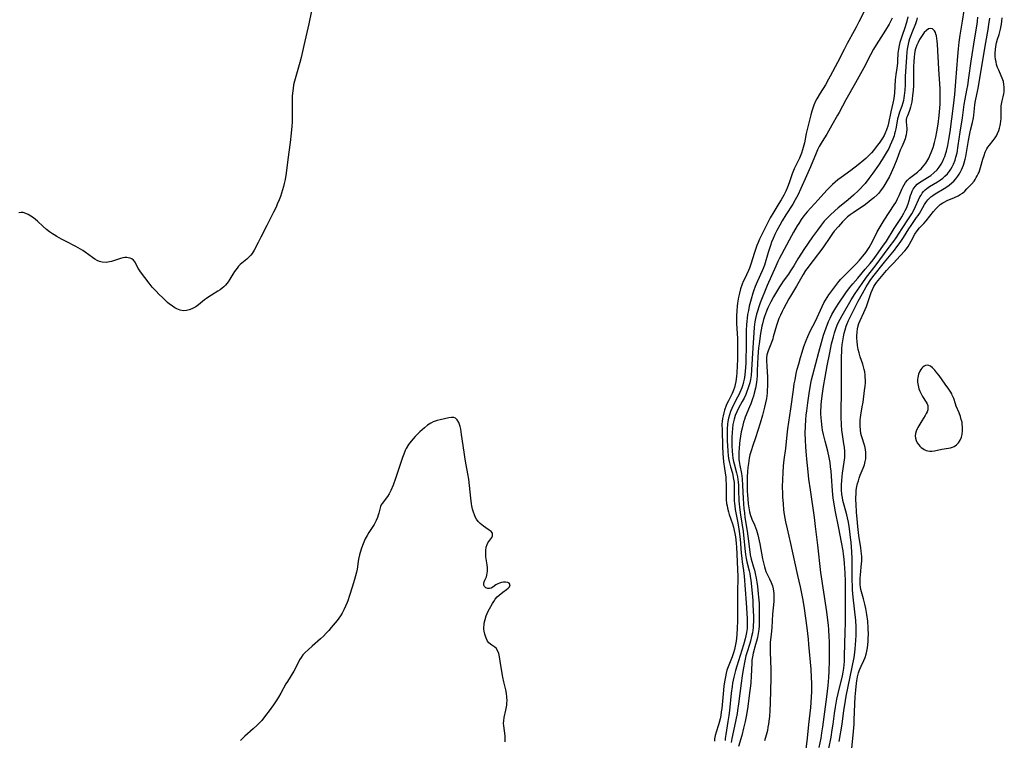
# Model space of a CAD drawing. Units: inches. Extents: x 2106004 to 2111516, y 260595 to 265984.
# Drawn here: x 2106538 to 2106752, y 260783 to 260940 of the extents above; entities that cross this region are included whole.
import ezdxf

# ---------------------------------------------------------------- set-up
doc = ezdxf.new("R2010")
doc.units = ezdxf.units.IN
doc.header["$MEASUREMENT"] = 0
doc.layers.add('c_09_T12S_R20E', color=46, linetype='Continuous')

msp = doc.modelspace()

# ---------------------------------------------------------------- linework, layer by layer
at = {"layer": 'c_09_T12S_R20E'}
for points in [[(2106601.39, 260941.49, 830), (2106600.81, 260938.62, 830), (2106599.7, 260933.94, 830), (2106599.1, 260931.29, 830), (2106598.84, 260930.24, 830), (2106597.95, 260927.18, 830), (2106597.67, 260926.12, 830), (2106597.49, 260925.36, 830), (2106597.36, 260924.59, 830), (2106597.24, 260923.57, 830), (2106597.2, 260922.85, 830), (2106597.17, 260921.4, 830), (2106597.18, 260919.12, 830), (2106597.14, 260917.25, 830), (2106597.09, 260916.38, 830), (2106596.99, 260914.86, 830), (2106596.77, 260912.77, 830), (2106596.25, 260909.11, 830), (2106595.88, 260906.16, 830), (2106595.64, 260904.76, 830), (2106595.44, 260903.85, 830), (2106595.27, 260903.2, 830), (2106595.07, 260902.48, 830), (2106594.61, 260901.05, 830), (2106594.35, 260900.34, 830), (2106593.94, 260899.35, 830), (2106593.67, 260898.74, 830), (2106593.13, 260897.63, 830), (2106591.63, 260894.72, 830), (2106590.39, 260892.2, 830), (2106589.75, 260891.02, 830), (2106588.92, 260889.36, 830), (2106588.7, 260889, 830), (2106588.47, 260888.65, 830), (2106588.16, 260888.27, 830), (2106587.88, 260887.97, 830), (2106587.3, 260887.44, 830), (2106586.2, 260886.52, 830), (2106585.88, 260886.22, 830), (2106585.53, 260885.86, 830), (2106585.2, 260885.48, 830), (2106584.89, 260885.1, 830), (2106584.61, 260884.69, 830), (2106584.27, 260884.15, 830), (2106583.63, 260883.02, 830), (2106583.28, 260882.48, 830), (2106582.98, 260882.09, 830), (2106582.65, 260881.72, 830), (2106582.32, 260881.41, 830), (2106581.98, 260881.12, 830), (2106581.5, 260880.77, 830), (2106581.01, 260880.44, 830), (2106579.61, 260879.57, 830), (2106579.02, 260879.19, 830), (2106578.57, 260878.88, 830), (2106578.14, 260878.56, 830), (2106576.8, 260877.5, 830), (2106576.2, 260877.07, 830), (2106575.82, 260876.84, 830), (2106575.35, 260876.6, 830), (2106574.77, 260876.37, 830), (2106574.19, 260876.23, 830), (2106573.47, 260876.2, 830), (2106572.84, 260876.31, 830), (2106572.44, 260876.44, 830), (2106572.06, 260876.62, 830), (2106571.65, 260876.85, 830), (2106570.87, 260877.37, 830), (2106570.51, 260877.64, 830), (2106570.08, 260877.99, 830), (2106569.66, 260878.36, 830), (2106569.01, 260878.98, 830), (2106568.18, 260879.79, 830), (2106567.56, 260880.43, 830), (2106566.74, 260881.33, 830), (2106566.07, 260882.17, 830), (2106564.2, 260884.66, 830), (2106563.94, 260885.03, 830), (2106563.71, 260885.4, 830), (2106563, 260886.77, 830), (2106562.64, 260887.21, 830), (2106562.31, 260887.45, 830), (2106561.93, 260887.63, 830), (2106561.5, 260887.73, 830), (2106561.18, 260887.76, 830), (2106560.81, 260887.76, 830), (2106560.31, 260887.69, 830), (2106559.8, 260887.56, 830), (2106558.33, 260887.06, 830), (2106557.87, 260886.92, 830), (2106557.41, 260886.81, 830), (2106556.68, 260886.71, 830), (2106555.86, 260886.73, 830), (2106555.25, 260886.89, 830), (2106554.76, 260887.11, 830)], [(2106721.5, 260941.16, 828), (2106720.47, 260939.05, 828), (2106719.88, 260937.89, 828), (2106719.45, 260937.09, 828), (2106717.93, 260934.36, 828), (2106717.23, 260933.07, 828), (2106715.79, 260930.23, 828), (2106714.24, 260927.25, 828), (2106713.88, 260926.6, 828), (2106713.16, 260925.34, 828), (2106712.05, 260923.55, 828), (2106711.29, 260922.27, 828), (2106711.02, 260921.77, 828), (2106710.64, 260920.93, 828), (2106710.41, 260920.29, 828), (2106710.2, 260919.64, 828), (2106709.98, 260918.84, 828), (2106709.27, 260915.95, 828), (2106709.02, 260914.76, 828), (2106708.61, 260912.72, 828), (2106708.5, 260912.25, 828), (2106708.21, 260911.2, 828), (2106707.96, 260910.46, 828), (2106707.67, 260909.75, 828), (2106707.51, 260909.38, 828), (2106706.79, 260907.91, 828), (2106706.4, 260907.06, 828), (2106705.95, 260905.95, 828), (2106705.38, 260904.26, 828), (2106705.08, 260903.42, 828), (2106704.94, 260903.07, 828), (2106704.55, 260902.21, 828), (2106704.12, 260901.37, 828), (2106703.53, 260900.31, 828), (2106703.03, 260899.5, 828), (2106701.92, 260897.73, 828), (2106701.16, 260896.43, 828), (2106700.84, 260895.82, 828), (2106700.27, 260894.69, 828), (2106698.87, 260891.79, 828), (2106698.55, 260891.04, 828), (2106698.27, 260890.37, 828), (2106697.96, 260889.5, 828), (2106697.74, 260888.84, 828), (2106696.95, 260886.29, 828), (2106696.64, 260885.45, 828), (2106696.41, 260884.91, 828), (2106695.54, 260883.09, 828), (2106695.3, 260882.54, 828), (2106695.08, 260881.98, 828), (2106694.73, 260880.92, 828), (2106694.5, 260880.04, 828), (2106694.29, 260879.12, 828), (2106694.06, 260877.84, 828), (2106693.97, 260877.16, 828), (2106693.88, 260876.16, 828), (2106693.83, 260875.1, 828), (2106693.82, 260874.27, 828), (2106693.84, 260873.43, 828), (2106694.05, 260870.14, 828), (2106694.08, 260868.52, 828), (2106694.04, 260865.68, 828), (2106694, 260864.17, 828), (2106693.92, 260862.71, 828), (2106693.84, 260861.89, 828), (2106693.68, 260860.77, 828), (2106693.55, 260860.13, 828), (2106693.39, 260859.51, 828), (2106693.19, 260858.9, 828), (2106692.89, 260858.16, 828), (2106692.06, 260856.58, 828), (2106691.82, 260856.06, 828), (2106691.59, 260855.53, 828), (2106691.23, 260854.54, 828), (2106691.05, 260853.94, 828), (2106690.9, 260853.34, 828), (2106690.78, 260852.73, 828), (2106690.7, 260852.11, 828), (2106690.67, 260851.47, 828), (2106690.68, 260850.18, 828), (2106690.81, 260846.63, 828), (2106690.89, 260845.08, 828), (2106691.04, 260843.29, 828), (2106691.21, 260841.85, 828), (2106691.48, 260839.98, 828), (2106691.53, 260839.31, 828), (2106691.55, 260838.46, 828), (2106691.56, 260836.23, 828), (2106691.57, 260835.68, 828), (2106691.61, 260835.13, 828), (2106691.69, 260834.26, 828), (2106691.78, 260833.73, 828), (2106691.88, 260833.2, 828), (2106692.06, 260832.45, 828), (2106692.26, 260831.82, 828), (2106692.95, 260829.84, 828), (2106693.17, 260829.09, 828), (2106693.35, 260828.32, 828), (2106693.48, 260827.69, 828), (2106693.59, 260826.99, 828), (2106693.75, 260825.58, 828), (2106693.82, 260824.72, 828), (2106693.99, 260821.59, 828), (2106694.06, 260819.78, 828), (2106694.09, 260818.38, 828), (2106694.07, 260814.63, 828), (2106694.08, 260809.43, 828), (2106694.07, 260808.62, 828), (2106694.01, 260807.18, 828), (2106693.9, 260805.68, 828), (2106693.73, 260804.24, 828), (2106693.55, 260803.16, 828), (2106693.39, 260802.43, 828), (2106693.2, 260801.71, 828), (2106692.91, 260800.84, 828), (2106692.28, 260799.37, 828), (2106692, 260798.66, 828), (2106691.75, 260797.93, 828), (2106691.57, 260797.27, 828), (2106691.41, 260796.52, 828), (2106691.27, 260795.76, 828), (2106691.1, 260794.55, 828), (2106690.99, 260793.58, 828), (2106690.62, 260789.62, 828), (2106690.53, 260788.91, 828), (2106690.41, 260788.12, 828), (2106690.26, 260787.34, 828), (2106690.08, 260786.59, 828), (2106689.94, 260786.09, 828), (2106689.4, 260784.47, 828), (2106689.22, 260783.75, 828), (2106689.08, 260783.03, 828), (2106689.03, 260782.47, 828)], [(2106727.69, 260939.83, 826), (2106727.4, 260939.27, 826), (2106727.01, 260938.55, 826), (2106726.24, 260937.22, 826), (2106724.22, 260934.09, 826), (2106723.63, 260933.09, 826), (2106722.98, 260931.89, 826), (2106721.51, 260929.02, 826), (2106719.74, 260925.79, 826), (2106717.61, 260922.06, 826), (2106716.14, 260919.33, 826), (2106715.81, 260918.74, 826), (2106714.55, 260916.58, 826), (2106713.45, 260914.65, 826), (2106712.46, 260913, 826), (2106711.85, 260911.94, 826), (2106711.47, 260911.18, 826), (2106711.15, 260910.46, 826), (2106709.92, 260907.49, 826), (2106709.05, 260905.56, 826), (2106707.85, 260902.8, 826), (2106707.16, 260901.33, 826), (2106706.62, 260900.32, 826), (2106706.08, 260899.4, 826), (2106704.58, 260897.06, 826), (2106703.79, 260895.78, 826), (2106703.24, 260894.83, 826), (2106702.61, 260893.66, 826), (2106702.19, 260892.78, 826), (2106701.79, 260891.88, 826), (2106701.48, 260891.1, 826), (2106701.22, 260890.39, 826), (2106700.73, 260888.88, 826), (2106699.89, 260886.11, 826), (2106699.63, 260885.36, 826), (2106699.44, 260884.87, 826), (2106699.09, 260884.07, 826), (2106698.13, 260881.99, 826), (2106697.92, 260881.48, 826), (2106697.55, 260880.48, 826), (2106697.39, 260880, 826), (2106696.99, 260878.67, 826), (2106696.62, 260877.21, 826), (2106696.41, 260876.22, 826), (2106696.25, 260875.33, 826), (2106696.14, 260874.57, 826), (2106696.06, 260873.82, 826), (2106696.01, 260873.16, 826), (2106695.97, 260871.85, 826), (2106695.95, 260869.12, 826), (2106695.83, 260864.75, 826), (2106695.72, 260862.98, 826), (2106695.65, 260862.32, 826), (2106695.56, 260861.68, 826), (2106695.49, 260861.27, 826), (2106695.35, 260860.68, 826), (2106695.18, 260860.05, 826), (2106694.97, 260859.43, 826), (2106694.78, 260858.9, 826), (2106694.56, 260858.38, 826), (2106694.33, 260857.87, 826), (2106694.08, 260857.38, 826), (2106693.11, 260855.59, 826), (2106692.79, 260854.92, 826), (2106692.52, 260854.23, 826), (2106692.29, 260853.53, 826), (2106692.1, 260852.79, 826), (2106691.97, 260852.07, 826), (2106691.89, 260851.47, 826), (2106691.83, 260850.45, 826), (2106691.81, 260849.14, 826), (2106691.82, 260847.71, 826), (2106691.84, 260846.93, 826), (2106691.92, 260845.55, 826), (2106692.01, 260844.65, 826), (2106692.1, 260844, 826), (2106692.21, 260843.36, 826), (2106692.35, 260842.77, 826), (2106692.51, 260842.19, 826), (2106692.93, 260840.8, 826), (2106693.05, 260840.32, 826), (2106693.2, 260839.54, 826), (2106693.29, 260838.8, 826), (2106693.33, 260838.06, 826), (2106693.34, 260837.17, 826), (2106693.33, 260835.63, 826), (2106693.34, 260834.81, 826), (2106693.38, 260834.24, 826), (2106693.45, 260833.71, 826), (2106693.57, 260832.96, 826), (2106694.06, 260830.36, 826), (2106694.27, 260829.12, 826), (2106694.41, 260828.14, 826), (2106694.6, 260826.45, 826), (2106694.85, 260823.51, 826), (2106694.99, 260822.23, 826), (2106695.08, 260821.53, 826), (2106695.37, 260819.67, 826), (2106695.52, 260818.45, 826), (2106695.93, 260812.62, 826), (2106696.15, 260809.18, 826), (2106696.17, 260807.99, 826), (2106696.15, 260807.42, 826), (2106696.12, 260807, 826), (2106696, 260806.12, 826), (2106695.87, 260805.44, 826), (2106695.71, 260804.75, 826), (2106695.35, 260803.48, 826), (2106693.9, 260798.85, 826), (2106693.61, 260797.88, 826), (2106693.24, 260796.43, 826), (2106692.98, 260795.12, 826), (2106692.87, 260794.43, 826), (2106692.68, 260792.94, 826), (2106692.3, 260789.19, 826), (2106692.16, 260788.1, 826), (2106691.98, 260786.81, 826), (2106691.49, 260783.92, 826), (2106691.38, 260783.1, 826), (2106691.34, 260782.65, 826)], [(2106731.14, 260940.14, 824), (2106730.91, 260939.23, 824), (2106730.52, 260938.01, 824), (2106729.8, 260935.9, 824), (2106729.36, 260934.55, 824), (2106729.2, 260933.93, 824), (2106729.04, 260933.13, 824), (2106728.95, 260932.26, 824), (2106728.89, 260930.61, 824), (2106728.85, 260930.07, 824), (2106728.7, 260928.95, 824), (2106728.48, 260927.58, 824), (2106728.41, 260927.04, 824), (2106728.36, 260926.41, 824), (2106728.17, 260923.63, 824), (2106728.03, 260922.38, 824), (2106727.85, 260921.33, 824), (2106727.41, 260919.47, 824), (2106726.88, 260917, 824), (2106726.72, 260916.38, 824), (2106726.54, 260915.77, 824), (2106726.4, 260915.37, 824), (2106726.26, 260915.02, 824), (2106725.92, 260914.32, 824), (2106725.59, 260913.77, 824), (2106724.86, 260912.69, 824), (2106724.46, 260912.15, 824), (2106723.62, 260911.08, 824), (2106723.19, 260910.58, 824), (2106722.61, 260909.97, 824), (2106721.98, 260909.35, 824), (2106721.52, 260908.94, 824), (2106720.31, 260907.93, 824), (2106718.71, 260906.72, 824), (2106716.61, 260905.2, 824), (2106715.9, 260904.66, 824), (2106715.29, 260904.17, 824), (2106714.71, 260903.65, 824), (2106714.01, 260902.97, 824), (2106713.49, 260902.41, 824), (2106711.62, 260900.34, 824), (2106709.99, 260898.59, 824), (2106709.18, 260897.68, 824), (2106708.5, 260896.82, 824), (2106707.93, 260896.03, 824), (2106707.39, 260895.2, 824), (2106707.06, 260894.67, 824), (2106706.26, 260893.29, 824), (2106705.81, 260892.47, 824), (2106703.15, 260887.49, 824), (2106702.86, 260886.92, 824), (2106702.36, 260885.86, 824), (2106700.53, 260881.69, 824), (2106698.99, 260877.88, 824), (2106698.68, 260877.03, 824), (2106698.37, 260876.09, 824), (2106698.19, 260875.41, 824), (2106697.97, 260874.47, 824), (2106697.85, 260873.8, 824), (2106697.69, 260872.58, 824), (2106697.59, 260871.35, 824), (2106697.37, 260868.1, 824), (2106697.13, 260863.34, 824), (2106697.01, 260862.11, 824), (2106696.88, 260861.25, 824), (2106696.72, 260860.49, 824), (2106696.54, 260859.85, 824), (2106696.33, 260859.22, 824), (2106696.1, 260858.61, 824), (2106695.84, 260857.99, 824), (2106695.47, 260857.19, 824), (2106695.07, 260856.42, 824), (2106694.27, 260854.98, 824), (2106693.88, 260854.19, 824), (2106693.56, 260853.41, 824), (2106693.31, 260852.6, 824), (2106693.17, 260852.02, 824), (2106693.05, 260851.39, 824), (2106692.95, 260850.54, 824), (2106692.89, 260849.67, 824), (2106692.85, 260848.67, 824), (2106692.84, 260847.73, 824), (2106692.84, 260846.8, 824), (2106692.89, 260845.62, 824), (2106692.95, 260844.84, 824), (2106693.05, 260844.07, 824), (2106693.17, 260843.38, 824), (2106693.3, 260842.84, 824), (2106693.84, 260840.94, 824), (2106694.04, 260840.01, 824), (2106694.13, 260839.45, 824), (2106694.19, 260838.88, 824), (2106694.25, 260838.2, 824), (2106694.3, 260837.14, 824), (2106694.37, 260834.84, 824), (2106694.41, 260834.19, 824), (2106694.49, 260833.4, 824), (2106694.72, 260831.74, 824), (2106695.28, 260828.14, 824), (2106695.46, 260826.63, 824), (2106695.74, 260823.77, 824), (2106695.82, 260823.13, 824), (2106695.95, 260822.28, 824), (2106696.09, 260821.56, 824), (2106696.59, 260819.55, 824), (2106696.7, 260819.02, 824), (2106696.82, 260818.33, 824), (2106696.94, 260817.53, 824), (2106697.23, 260814.73, 824), (2106697.36, 260813.15, 824), (2106697.41, 260812.2, 824), (2106697.51, 260809.6, 824), (2106697.51, 260808.47, 824), (2106697.49, 260807.84, 824), (2106697.45, 260807.22, 824), (2106697.38, 260806.63, 824), (2106697.29, 260806.05, 824), (2106697.13, 260805.25, 824), (2106696.89, 260804.29, 824), (2106696.72, 260803.73, 824), (2106696.08, 260801.76, 824), (2106695.87, 260801.05, 824), (2106695.63, 260800.01, 824), (2106695.27, 260798.12, 824), (2106695.05, 260796.72, 824), (2106694.82, 260795.15, 824), (2106694.27, 260790.64, 824), (2106694.07, 260789.2, 824), (2106693.96, 260788.49, 824), (2106693.71, 260787.18, 824), (2106692.97, 260783.77, 824), (2106692.84, 260783.1, 824), (2106692.7, 260782.23, 824)], [(2106733.17, 260939.96, 822), (2106732.98, 260939.3, 822), (2106732.74, 260938.62, 822), (2106731.98, 260936.7, 822), (2106731.74, 260936.07, 822), (2106731.5, 260935.36, 822), (2106731.27, 260934.58, 822), (2106731.09, 260933.83, 822), (2106730.94, 260933.08, 822), (2106730.87, 260932.53, 822), (2106730.78, 260931.41, 822), (2106730.54, 260927.14, 822), (2106730.49, 260925.33, 822), (2106730.44, 260924.21, 822), (2106730.33, 260923.06, 822), (2106730.25, 260922.52, 822), (2106730.14, 260921.96, 822), (2106730.02, 260921.42, 822), (2106729.79, 260920.68, 822), (2106729.31, 260919.4, 822), (2106729.12, 260918.86, 822), (2106728.98, 260918.42, 822), (2106728.86, 260917.97, 822), (2106728.75, 260917.45, 822), (2106728.48, 260915.76, 822), (2106728.36, 260915.17, 822), (2106728.24, 260914.7, 822), (2106728.1, 260914.23, 822), (2106727.84, 260913.5, 822), (2106727.57, 260912.85, 822), (2106727.28, 260912.21, 822), (2106726.94, 260911.52, 822), (2106726.38, 260910.53, 822), (2106725.49, 260909.09, 822), (2106724.71, 260907.87, 822), (2106723.51, 260906.13, 822), (2106722.65, 260904.96, 822), (2106721.81, 260903.89, 822), (2106721.39, 260903.41, 822), (2106720.81, 260902.8, 822), (2106720.34, 260902.34, 822), (2106719.25, 260901.34, 822), (2106718.13, 260900.34, 822), (2106717.67, 260899.95, 822), (2106715.96, 260898.57, 822), (2106715.25, 260897.96, 822), (2106714.21, 260896.99, 822), (2106713.56, 260896.34, 822), (2106712.94, 260895.65, 822), (2106712.23, 260894.8, 822), (2106711.42, 260893.74, 822), (2106710.36, 260892.24, 822), (2106708.48, 260889.5, 822), (2106707.95, 260888.7, 822), (2106707.19, 260887.46, 822), (2106706.29, 260885.94, 822), (2106705.6, 260884.84, 822), (2106705.13, 260884.16, 822), (2106703.99, 260882.59, 822), (2106703.61, 260882.04, 822), (2106703.18, 260881.39, 822), (2106702.5, 260880.28, 822), (2106701.88, 260879.18, 822), (2106701.32, 260878.11, 822), (2106700.68, 260876.82, 822), (2106700.36, 260876.08, 822), (2106700.14, 260875.54, 822), (2106699.91, 260874.9, 822), (2106699.7, 260874.26, 822), (2106699.46, 260873.35, 822), (2106699.35, 260872.84, 822), (2106699.2, 260872.06, 822), (2106699.08, 260871.26, 822), (2106698.75, 260868.98, 822), (2106698.63, 260868.09, 822), (2106698.53, 260867.14, 822), (2106698.46, 260866.05, 822), (2106698.36, 260863.19, 822), (2106698.3, 260862.09, 822), (2106698.23, 260861.2, 822), (2106698.17, 260860.67, 822), (2106698.1, 260860.14, 822), (2106697.96, 260859.33, 822), (2106697.71, 260858.24, 822), (2106697.53, 260857.62, 822), (2106697.34, 260857.01, 822), (2106696.95, 260855.92, 822), (2106696.67, 260855.24, 822), (2106695.74, 260853, 822), (2106695.54, 260852.48, 822), (2106695.36, 260851.95, 822), (2106695.18, 260851.31, 822), (2106695.03, 260850.66, 822), (2106694.87, 260849.82, 822), (2106694.59, 260847.97, 822), (2106694.5, 260847.27, 822), (2106694.4, 260846.21, 822), (2106694.35, 260845.49, 822), (2106694.33, 260844.61, 822), (2106694.37, 260843.74, 822), (2106694.41, 260843.35, 822), (2106694.55, 260842.5, 822), (2106694.89, 260840.73, 822), (2106695.04, 260839.57, 822), (2106695.15, 260838.15, 822), (2106695.28, 260835.34, 822), (2106695.35, 260834.18, 822), (2106695.44, 260833.13, 822), (2106695.54, 260832.2, 822), (2106695.68, 260831.18, 822), (2106696.15, 260828.22, 822), (2106696.3, 260827.15, 822), (2106696.73, 260823.73, 822), (2106696.83, 260823.08, 822), (2106697.03, 260822.15, 822), (2106697.56, 260820.37, 822), (2106697.75, 260819.7, 822), (2106697.92, 260819.02, 822), (2106698.14, 260817.95, 822), (2106698.27, 260817.12, 822), (2106698.41, 260816.13, 822), (2106698.58, 260814.56, 822), (2106698.64, 260813.87, 822), (2106698.73, 260812.52, 822), (2106698.78, 260810.89, 822), (2106698.79, 260809.56, 822), (2106698.77, 260808.24, 822), (2106698.74, 260807.59, 822), (2106698.66, 260806.8, 822), (2106698.53, 260805.94, 822), (2106698.37, 260805.09, 822), (2106698.19, 260804.29, 822), (2106698, 260803.57, 822), (2106697.44, 260801.62, 822), (2106697.28, 260800.84, 822), (2106697.19, 260800.15, 822), (2106697.15, 260799.45, 822), (2106697.05, 260796.62, 822), (2106696.95, 260795.17, 822), (2106696.88, 260794.51, 822), (2106696.69, 260792.99, 822), (2106696.29, 260790.08, 822), (2106696, 260788.24, 822), (2106695.72, 260786.76, 822), (2106695.39, 260785.3, 822), (2106694.99, 260783.77, 822), (2106694.28, 260781.35, 822)], [(2106711.83, 260781.11, 822), (2106712.24, 260783.19, 822), (2106712.42, 260784.28, 822), (2106712.62, 260785.59, 822), (2106713.5, 260792.17, 822), (2106713.78, 260794.65, 822), (2106713.9, 260796.34, 822), (2106713.97, 260797.72, 822), (2106714.04, 260800.06, 822), (2106714.08, 260803.14, 822), (2106714.06, 260804.16, 822), (2106714.02, 260805.18, 822), (2106713.92, 260806.73, 822), (2106713.82, 260807.72, 822), (2106713.63, 260809.43, 822), (2106713.47, 260810.67, 822), (2106712.21, 260819.18, 822), (2106711.49, 260825.14, 822), (2106711.04, 260829.2, 822), (2106710.8, 260831.15, 822), (2106709.93, 260837.17, 822), (2106709.6, 260839.54, 822), (2106709.41, 260841.14, 822), (2106709.12, 260843.9, 822), (2106708.96, 260845.65, 822), (2106708.89, 260846.57, 822), (2106708.83, 260848.03, 822), (2106708.8, 260849.52, 822), (2106708.82, 260851.08, 822), (2106708.9, 260852.47, 822), (2106708.99, 260853.44, 822), (2106709.11, 260854.41, 822), (2106709.34, 260856.17, 822), (2106709.64, 260858.17, 822), (2106710.03, 260860.42, 822), (2106710.18, 260861.13, 822), (2106710.43, 260862.21, 822), (2106711.72, 260867.19, 822), (2106712.29, 260869.25, 822), (2106712.78, 260870.88, 822), (2106713.32, 260872.47, 822), (2106713.85, 260873.81, 822), (2106714.2, 260874.58, 822), (2106714.57, 260875.33, 822), (2106714.98, 260876.07, 822), (2106715.45, 260876.85, 822), (2106716.1, 260877.85, 822), (2106717.65, 260880.08, 822), (2106718.45, 260881.18, 822), (2106719.17, 260882.07, 822), (2106720.22, 260883.29, 822), (2106721.84, 260885.21, 822), (2106722.88, 260886.47, 822), (2106723.55, 260887.29, 822), (2106724.27, 260888.26, 822), (2106725.69, 260890.26, 822), (2106726.44, 260891.34, 822), (2106728.12, 260894.05, 822), (2106729.56, 260896.24, 822), (2106729.82, 260896.65, 822), (2106730.27, 260897.43, 822), (2106730.55, 260897.98, 822), (2106730.8, 260898.53, 822), (2106731.17, 260899.44, 822), (2106731.41, 260900.15, 822), (2106731.72, 260901.24, 822), (2106731.9, 260901.8, 822), (2106732.06, 260902.21, 822), (2106732.25, 260902.61, 822), (2106732.67, 260903.21, 822), (2106733.15, 260903.7, 822), (2106733.65, 260904.09, 822), (2106734.19, 260904.45, 822), (2106735.38, 260905.18, 822), (2106736.08, 260905.64, 822), (2106736.77, 260906.17, 822), (2106737.49, 260906.87, 822), (2106737.93, 260907.43, 822), (2106738.35, 260908.07, 822), (2106738.71, 260908.77, 822), (2106738.95, 260909.3, 822), (2106739.13, 260909.78, 822), (2106739.3, 260910.26, 822), (2106739.5, 260910.94, 822), (2106739.8, 260912.15, 822), (2106740.05, 260913.48, 822), (2106740.3, 260915.1, 822), (2106741.04, 260920.79, 822), (2106741.3, 260923.23, 822), (2106741.56, 260926.05, 822), (2106741.98, 260931.6, 822), (2106742.13, 260933.16, 822), (2106742.29, 260934.61, 822), (2106742.49, 260936.14, 822), (2106743, 260939.2, 822), (2106743.37, 260941.56, 822)], [(2106713.93, 260780.87, 824), (2106714.4, 260783.36, 824), (2106714.66, 260784.94, 824), (2106714.84, 260786.18, 824), (2106715.15, 260788.52, 824), (2106715.36, 260789.93, 824), (2106715.68, 260791.62, 824), (2106715.94, 260792.85, 824), (2106716.86, 260796.73, 824), (2106717.03, 260797.54, 824), (2106717.18, 260798.42, 824), (2106717.26, 260799.13, 824), (2106717.31, 260799.84, 824), (2106717.36, 260801.09, 824), (2106717.5, 260806.26, 824), (2106717.53, 260808.24, 824), (2106717.54, 260815.09, 824), (2106717.52, 260817.24, 824), (2106717.46, 260819.11, 824), (2106717.35, 260821.16, 824), (2106717.26, 260822.13, 824), (2106717.13, 260823.18, 824), (2106717.02, 260823.93, 824), (2106716.7, 260825.82, 824), (2106716.1, 260828.87, 824), (2106715.28, 260832.81, 824), (2106714.99, 260834.56, 824), (2106714.88, 260835.37, 824), (2106714.72, 260836.99, 824), (2106714.51, 260840.16, 824), (2106714.41, 260841.29, 824), (2106714.31, 260842.19, 824), (2106714.18, 260843.18, 824), (2106713.99, 260844.23, 824), (2106713.68, 260845.61, 824), (2106713.1, 260847.82, 824), (2106712.75, 260849.23, 824), (2106712.57, 260850.17, 824), (2106712.47, 260850.75, 824), (2106712.3, 260852.18, 824), (2106712.25, 260852.85, 824), (2106712.21, 260853.72, 824), (2106712.21, 260854.6, 824), (2106712.23, 260855.14, 824), (2106712.28, 260855.81, 824), (2106712.35, 260856.44, 824), (2106712.5, 260857.63, 824), (2106712.79, 260859.72, 824), (2106713.1, 260861.73, 824), (2106713.55, 260864.18, 824), (2106714.11, 260867, 824), (2106714.53, 260868.98, 824), (2106714.91, 260870.52, 824), (2106715.16, 260871.37, 824), (2106715.44, 260872.21, 824), (2106715.75, 260873.03, 824), (2106716.04, 260873.68, 824), (2106716.35, 260874.32, 824), (2106716.8, 260875.14, 824), (2106718.8, 260878.58, 824), (2106719.65, 260879.94, 824), (2106721.14, 260882.13, 824), (2106722.12, 260883.49, 824), (2106723.97, 260885.88, 824), (2106726.01, 260888.61, 824), (2106727.29, 260890.28, 824), (2106728.04, 260891.32, 824), (2106728.54, 260892.06, 824), (2106729.88, 260894.08, 824), (2106731.28, 260896.17, 824), (2106731.96, 260897.25, 824), (2106732.47, 260898.19, 824), (2106733.74, 260900.95, 824), (2106733.97, 260901.37, 824), (2106734.23, 260901.77, 824), (2106734.52, 260902.14, 824), (2106734.86, 260902.48, 824), (2106735.23, 260902.79, 824), (2106735.82, 260903.21, 824), (2106737.56, 260904.26, 824), (2106738.2, 260904.69, 824), (2106738.7, 260905.06, 824), (2106739.17, 260905.47, 824), (2106739.7, 260906, 824), (2106740.17, 260906.58, 824), (2106740.45, 260907, 824), (2106740.76, 260907.54, 824), (2106741.04, 260908.11, 824), (2106741.38, 260908.98, 824), (2106741.58, 260909.64, 824), (2106741.8, 260910.58, 824), (2106742.08, 260912.12, 824), (2106742.5, 260915.07, 824), (2106742.98, 260918.15, 824), (2106743.35, 260921.1, 824), (2106743.55, 260922.22, 824), (2106743.95, 260924.22, 824), (2106744.13, 260925.24, 824), (2106744.37, 260926.87, 824), (2106744.87, 260930.53, 824), (2106745.67, 260935.58, 824), (2106746.16, 260938.58, 824), (2106746.25, 260939.21, 824), (2106746.34, 260940.05, 824)], [(2106716.17, 260782.42, 826), (2106716.8, 260786.2, 826), (2106717.19, 260789.15, 826), (2106717.37, 260790.38, 826), (2106717.71, 260792.32, 826), (2106719.4, 260800.72, 826), (2106719.56, 260801.8, 826), (2106719.65, 260802.62, 826), (2106719.71, 260803.45, 826), (2106719.83, 260805.53, 826), (2106719.85, 260806.22, 826), (2106719.85, 260807.4, 826), (2106719.76, 260808.76, 826), (2106719.22, 260813.86, 826), (2106719.09, 260815.45, 826), (2106719.05, 260816.17, 826), (2106719, 260817.64, 826), (2106718.99, 260820.8, 826), (2106718.97, 260822.17, 826), (2106718.91, 260823.73, 826), (2106718.75, 260825.83, 826), (2106718.65, 260826.86, 826), (2106718.49, 260828.15, 826), (2106718.33, 260829.22, 826), (2106718.17, 260830.14, 826), (2106717.98, 260831.08, 826), (2106717.81, 260831.78, 826), (2106717.24, 260833.85, 826), (2106717, 260834.89, 826), (2106716.88, 260835.54, 826), (2106716.78, 260836.19, 826), (2106716.69, 260837.19, 826), (2106716.68, 260837.73, 826), (2106716.68, 260838.26, 826), (2106716.73, 260839.23, 826), (2106716.82, 260840.12, 826), (2106716.91, 260840.82, 826), (2106717.28, 260843.21, 826), (2106717.37, 260844.22, 826), (2106717.39, 260844.9, 826), (2106717.38, 260845.58, 826), (2106717.3, 260846.48, 826), (2106717.19, 260847.23, 826), (2106716.86, 260849.26, 826), (2106716.76, 260850.19, 826), (2106716.68, 260851.34, 826), (2106716.62, 260853.07, 826), (2106716.63, 260855.16, 826), (2106716.7, 260857.64, 826), (2106716.71, 260858.68, 826), (2106716.7, 260861.17, 826), (2106716.71, 260866.37, 826), (2106716.74, 260867.18, 826), (2106716.78, 260867.88, 826), (2106716.85, 260868.74, 826), (2106716.95, 260869.6, 826), (2106717.1, 260870.53, 826), (2106717.25, 260871.3, 826), (2106717.44, 260872.05, 826), (2106717.67, 260872.8, 826), (2106717.82, 260873.22, 826), (2106718.2, 260874.09, 826), (2106718.63, 260874.95, 826), (2106720.33, 260878.26, 826), (2106721.23, 260879.97, 826), (2106722.04, 260881.39, 826), (2106722.4, 260881.98, 826), (2106722.9, 260882.73, 826), (2106723.52, 260883.57, 826), (2106726.01, 260886.73, 826), (2106728.17, 260889.39, 826), (2106728.7, 260890.07, 826), (2106729.44, 260891.06, 826), (2106730.14, 260892.11, 826), (2106731.31, 260893.99, 826), (2106731.83, 260894.77, 826), (2106733.02, 260896.45, 826), (2106733.33, 260896.91, 826), (2106733.61, 260897.38, 826), (2106734.72, 260899.33, 826), (2106734.99, 260899.74, 826), (2106735.42, 260900.3, 826), (2106735.75, 260900.64, 826), (2106736.1, 260900.96, 826), (2106736.54, 260901.3, 826), (2106737.02, 260901.61, 826), (2106739.03, 260902.79, 826), (2106739.56, 260903.13, 826), (2106740.07, 260903.51, 826), (2106740.67, 260903.99, 826), (2106741.08, 260904.39, 826), (2106741.56, 260904.91, 826), (2106742, 260905.46, 826), (2106742.3, 260905.92, 826), (2106742.57, 260906.4, 826), (2106742.81, 260906.88, 826), (2106743.02, 260907.38, 826), (2106743.21, 260907.88, 826), (2106743.37, 260908.4, 826), (2106743.59, 260909.19, 826), (2106743.71, 260909.72, 826), (2106743.89, 260910.66, 826), (2106744.29, 260913.24, 826), (2106744.57, 260914.74, 826), (2106744.75, 260915.51, 826), (2106745.15, 260917.13, 826), (2106745.36, 260918.2, 826), (2106745.44, 260918.77, 826), (2106745.59, 260920.2, 826), (2106745.7, 260921.1, 826), (2106745.84, 260921.9, 826), (2106746.35, 260924.26, 826), (2106746.48, 260924.97, 826), (2106747.32, 260930.32, 826), (2106748.05, 260934.56, 826), (2106748.58, 260937.43, 826), (2106748.76, 260938.5, 826), (2106748.93, 260939.83, 826)], [(2106718.92, 260780.92, 828), (2106719.3, 260784.63, 828), (2106719.41, 260786.2, 828), (2106719.46, 260787.06, 828), (2106719.59, 260790.64, 828), (2106719.67, 260792.16, 828), (2106719.78, 260793.63, 828), (2106719.95, 260795.09, 828), (2106720.03, 260795.62, 828), (2106720.19, 260796.51, 828), (2106720.4, 260797.37, 828), (2106720.55, 260797.84, 828), (2106720.67, 260798.19, 828), (2106720.92, 260798.8, 828), (2106721.52, 260800.04, 828), (2106721.82, 260800.74, 828), (2106722.07, 260801.47, 828), (2106722.22, 260802.1, 828), (2106722.34, 260802.79, 828), (2106722.42, 260803.48, 828), (2106722.48, 260804.24, 828), (2106722.51, 260805, 828), (2106722.52, 260805.66, 828), (2106722.48, 260807.16, 828), (2106722.37, 260808.6, 828), (2106722.17, 260810.1, 828), (2106721.95, 260811.37, 828), (2106721.74, 260812.35, 828), (2106721.45, 260813.46, 828), (2106721, 260814.98, 828), (2106720.89, 260815.48, 828), (2106720.8, 260815.99, 828), (2106720.74, 260816.59, 828), (2106720.71, 260817.3, 828), (2106720.73, 260818.01, 828), (2106720.78, 260818.71, 828), (2106721.05, 260821.14, 828), (2106721.08, 260821.66, 828), (2106721.09, 260822.18, 828), (2106721.08, 260822.71, 828), (2106721.04, 260823.24, 828), (2106720.98, 260823.89, 828), (2106720.89, 260824.55, 828), (2106720.47, 260827.25, 828), (2106720.24, 260829.19, 828), (2106720.08, 260830.87, 828), (2106719.96, 260832.28, 828), (2106719.84, 260834.15, 828), (2106719.81, 260834.98, 828), (2106719.81, 260835.63, 828), (2106719.83, 260836.27, 828), (2106719.9, 260837.11, 828), (2106720.03, 260837.93, 828), (2106720.17, 260838.55, 828), (2106720.34, 260839.15, 828), (2106720.53, 260839.75, 828), (2106720.77, 260840.41, 828), (2106721.4, 260841.95, 828), (2106721.65, 260842.65, 828), (2106721.84, 260843.35, 828), (2106721.94, 260843.95, 828), (2106721.99, 260844.66, 828), (2106721.97, 260845.36, 828), (2106721.88, 260845.99, 828), (2106721.72, 260846.69, 828), (2106721.03, 260848.95, 828), (2106720.9, 260849.5, 828), (2106720.78, 260850.29, 828), (2106720.71, 260851.09, 828), (2106720.7, 260851.9, 828), (2106720.72, 260852.35, 828), (2106720.78, 260852.92, 828), (2106720.85, 260853.48, 828), (2106721.19, 260855.27, 828), (2106721.36, 260856.31, 828), (2106721.71, 260858.86, 828), (2106721.81, 260859.8, 828), (2106721.86, 260860.47, 828), (2106721.87, 260861.14, 828), (2106721.85, 260861.66, 828), (2106721.81, 260862.18, 828), (2106721.72, 260862.88, 828), (2106721.62, 260863.42, 828), (2106721.49, 260863.97, 828), (2106721.32, 260864.52, 828), (2106720.75, 260866.17, 828), (2106720.49, 260867.04, 828), (2106720.33, 260867.72, 828), (2106720.17, 260868.64, 828), (2106720.07, 260869.57, 828), (2106720.04, 260870.16, 828), (2106720.04, 260870.74, 828), (2106720.08, 260871.5, 828), (2106720.18, 260872.24, 828), (2106720.33, 260872.92, 828), (2106720.47, 260873.39, 828), (2106720.73, 260874.06, 828), (2106721.55, 260875.82, 828), (2106721.81, 260876.42, 828), (2106722.09, 260877.13, 828), (2106722.9, 260879.52, 828), (2106723.15, 260880.18, 828), (2106723.41, 260880.82, 828), (2106723.71, 260881.44, 828), (2106723.98, 260881.89, 828), (2106724.28, 260882.31, 828), (2106726.45, 260884.94, 828), (2106727.19, 260885.72, 828), (2106728.02, 260886.55, 828), (2106729.41, 260888.13, 828), (2106730.45, 260889.25, 828), (2106730.82, 260889.69, 828), (2106731.15, 260890.18, 828), (2106731.46, 260890.68, 828), (2106731.81, 260891.3, 828), (2106732.61, 260892.82, 828), (2106733.13, 260893.6, 828), (2106733.64, 260894.2, 828), (2106734.57, 260895.17, 828), (2106735.08, 260895.77, 828), (2106736.71, 260897.8, 828), (2106737.29, 260898.47, 828), (2106737.71, 260898.9, 828), (2106738.16, 260899.29, 828), (2106738.75, 260899.69, 828), (2106739.03, 260899.84, 828), (2106739.66, 260900.15, 828), (2106741.27, 260900.84, 828), (2106742.02, 260901.21, 828), (2106742.51, 260901.47, 828), (2106742.97, 260901.77, 828), (2106743.49, 260902.21, 828), (2106743.97, 260902.69, 828), (2106744.94, 260903.75, 828), (2106745.5, 260904.42, 828), (2106745.76, 260904.78, 828), (2106745.99, 260905.15, 828), (2106746.21, 260905.54, 828), (2106746.41, 260905.96, 828), (2106746.59, 260906.38, 828), (2106746.93, 260907.35, 828), (2106747.44, 260909.16, 828), (2106747.68, 260909.95, 828), (2106747.95, 260910.69, 828), (2106748.29, 260911.39, 828), (2106748.52, 260911.77, 828), (2106748.89, 260912.25, 828), (2106749.67, 260913.21, 828), (2106750.08, 260913.79, 828), (2106750.37, 260914.27, 828), (2106750.64, 260914.78, 828), (2106750.91, 260915.43, 828), (2106751.07, 260915.95, 828), (2106751.2, 260916.48, 828), (2106751.28, 260916.89, 828), (2106751.36, 260917.45, 828), (2106751.41, 260918.01, 828), (2106751.42, 260918.52, 828), (2106751.38, 260920.34, 828), (2106751.4, 260920.76, 828), (2106751.47, 260921.18, 828), (2106751.63, 260921.86, 828), (2106751.87, 260922.71, 828), (2106752, 260923.38, 828), (2106752.06, 260923.83, 828), (2106752.09, 260924.29, 828), (2106752.08, 260924.82, 828), (2106752.01, 260925.44, 828), (2106751.88, 260926.06, 828), (2106751.66, 260926.8, 828), (2106751.43, 260927.34, 828), (2106750.87, 260928.54, 828), (2106750.63, 260929.16, 828), (2106750.42, 260929.8, 828), (2106750.29, 260930.33, 828), (2106750.19, 260930.9, 828), (2106750.12, 260931.56, 828), (2106750.1, 260932.23, 828), (2106750.14, 260933.05, 828), (2106750.23, 260933.72, 828), (2106750.4, 260934.52, 828), (2106750.62, 260935.3, 828), (2106750.95, 260936.33, 828), (2106751.26, 260937.48, 828), (2106751.48, 260938.55, 828), (2106751.58, 260939.23, 828), (2106751.66, 260939.96, 828)], [(2106708.98, 260780.78, 820), (2106709.25, 260783.16, 820), (2106709.56, 260786.14, 820), (2106709.99, 260789.83, 820), (2106710.1, 260790.94, 820), (2106710.18, 260792.17, 820), (2106710.22, 260793.26, 820), (2106710.23, 260794.06, 820), (2106710.21, 260795.16, 820), (2106710.16, 260796.36, 820), (2106710.05, 260798.16, 820), (2106709.58, 260803.55, 820), (2106709.47, 260804.67, 820), (2106709.17, 260807.17, 820), (2106708.62, 260811.35, 820), (2106708.34, 260813.18, 820), (2106708, 260814.97, 820), (2106707.75, 260816.12, 820), (2106707.15, 260818.57, 820), (2106706.05, 260823.83, 820), (2106705.67, 260825.5, 820), (2106704.9, 260828.72, 820), (2106704.57, 260830.26, 820), (2106704.3, 260831.83, 820), (2106704.16, 260832.87, 820), (2106704.03, 260834.17, 820), (2106703.93, 260835.65, 820), (2106703.9, 260836.42, 820), (2106703.87, 260837.87, 820), (2106703.89, 260839.45, 820), (2106703.96, 260840.87, 820), (2106704.09, 260842.44, 820), (2106704.23, 260843.7, 820), (2106704.53, 260846.18, 820), (2106704.85, 260849.16, 820), (2106705.01, 260850.47, 820), (2106705.65, 260854.86, 820), (2106706.21, 260859, 820), (2106706.4, 260860.24, 820), (2106706.56, 260861.15, 820), (2106706.83, 260862.5, 820), (2106707.05, 260863.47, 820), (2106707.36, 260864.66, 820), (2106707.76, 260866.03, 820), (2106708.12, 260867.19, 820), (2106708.51, 260868.4, 820), (2106708.99, 260869.73, 820), (2106709.35, 260870.61, 820), (2106709.88, 260871.75, 820), (2106710.99, 260873.93, 820), (2106712.45, 260877.09, 820), (2106712.85, 260877.89, 820), (2106713.18, 260878.47, 820), (2106713.53, 260879.05, 820), (2106713.94, 260879.67, 820), (2106714.35, 260880.24, 820), (2106715.19, 260881.38, 820), (2106716.12, 260882.58, 820), (2106716.54, 260883.06, 820), (2106717.01, 260883.56, 820), (2106718.91, 260885.42, 820), (2106719.86, 260886.4, 820), (2106720.56, 260887.2, 820), (2106721.28, 260888.05, 820), (2106721.94, 260888.89, 820), (2106722.66, 260889.94, 820), (2106723.05, 260890.58, 820), (2106723.65, 260891.68, 820), (2106724.46, 260893.33, 820), (2106724.88, 260894.11, 820), (2106725.5, 260895.19, 820), (2106725.96, 260895.91, 820), (2106728.16, 260899.27, 820), (2106728.46, 260899.73, 820), (2106728.88, 260900.51, 820), (2106729.23, 260901.28, 820), (2106729.89, 260902.81, 820), (2106730.01, 260903.07, 820), (2106730.3, 260903.6, 820), (2106730.63, 260904.11, 820), (2106731.01, 260904.57, 820), (2106731.48, 260905.02, 820), (2106733.2, 260906.37, 820), (2106733.64, 260906.75, 820), (2106733.97, 260907.08, 820), (2106734.29, 260907.42, 820), (2106734.66, 260907.85, 820), (2106735, 260908.31, 820), (2106735.46, 260909.05, 820), (2106735.65, 260909.4, 820), (2106735.99, 260910.11, 820), (2106736.2, 260910.63, 820), (2106736.58, 260911.68, 820), (2106736.92, 260912.83, 820), (2106737.21, 260913.98, 820), (2106737.44, 260915.15, 820), (2106737.7, 260916.76, 820), (2106737.94, 260918.69, 820), (2106738.09, 260920.27, 820), (2106738.14, 260921.2, 820), (2106738.17, 260922.24, 820), (2106738.17, 260923.14, 820), (2106738.12, 260924.49, 820), (2106737.84, 260928.78, 820), (2106737.53, 260934.22, 820), (2106737.48, 260934.84, 820), (2106737.42, 260935.42, 820), (2106737.32, 260935.99, 820), (2106737.21, 260936.39, 820), (2106737.09, 260936.74, 820), (2106736.92, 260937.08, 820), (2106736.72, 260937.34, 820), (2106736.44, 260937.52, 820), (2106736.11, 260937.59, 820), (2106735.63, 260937.52, 820), (2106735.15, 260937.21, 820), (2106734.67, 260936.72, 820), (2106734.22, 260936.12, 820), (2106733.93, 260935.67, 820), (2106733.65, 260935.19, 820), (2106733.33, 260934.59, 820), (2106733.05, 260933.95, 820), (2106732.85, 260933.39, 820), (2106732.73, 260932.94, 820), (2106732.57, 260932.14, 820), (2106732.46, 260931.32, 820), (2106732.39, 260930.48, 820), (2106732.34, 260929.19, 820), (2106732.31, 260925.24, 820), (2106732.26, 260924.11, 820), (2106732.15, 260923.05, 820), (2106732.06, 260922.33, 820), (2106731.95, 260921.64, 820), (2106731.7, 260920.51, 820), (2106731.55, 260920, 820), (2106731.39, 260919.52, 820), (2106731, 260918.62, 820), (2106730.85, 260918.19, 820), (2106730.77, 260917.82, 820), (2106730.75, 260917.42, 820), (2106730.83, 260916.43, 820), (2106730.86, 260916.01, 820), (2106730.86, 260915.53, 820), (2106730.82, 260915.02, 820), (2106730.74, 260914.5, 820), (2106730.61, 260913.97, 820), (2106730.49, 260913.59, 820), (2106730.22, 260912.9, 820), (2106729.77, 260911.85, 820), (2106729.47, 260911.11, 820), (2106728.69, 260909.1, 820), (2106728.06, 260907.51, 820), (2106727.48, 260906.23, 820), (2106727.1, 260905.43, 820), (2106726.32, 260904.05, 820), (2106725.87, 260903.3, 820), (2106725.6, 260902.88, 820), (2106725.32, 260902.47, 820), (2106724.76, 260901.78, 820), (2106724.42, 260901.43, 820), (2106723.72, 260900.79, 820), (2106723.16, 260900.33, 820), (2106722.23, 260899.58, 820), (2106721.58, 260899.09, 820), (2106721.02, 260898.7, 820), (2106719.21, 260897.5, 820), (2106718.59, 260897.08, 820), (2106718.01, 260896.62, 820), (2106717.39, 260896.04, 820), (2106716.92, 260895.54, 820), (2106715.99, 260894.51, 820), (2106715.11, 260893.48, 820), (2106714.72, 260892.99, 820), (2106714.26, 260892.36, 820), (2106712.6, 260889.91, 820), (2106710.53, 260887.13, 820), (2106709.14, 260885.32, 820), (2106708.87, 260884.95, 820), (2106708.33, 260884.08, 820), (2106706.9, 260881.55, 820), (2106705.56, 260879.34, 820), (2106705.22, 260878.75, 820), (2106704.04, 260876.58, 820), (2106703.75, 260876.01, 820), (2106703.37, 260875.23, 820), (2106703.07, 260874.53, 820), (2106702.79, 260873.82, 820), (2106702.5, 260872.95, 820), (2106701.84, 260870.53, 820), (2106701.71, 260870.08, 820), (2106701.44, 260869.28, 820), (2106701.15, 260868.52, 820), (2106700.7, 260867.43, 820), (2106700.46, 260866.62, 820), (2106700.37, 260865.96, 820), (2106700.36, 260865.39, 820), (2106700.41, 260864.02, 820), (2106700.56, 260861.78, 820), (2106700.59, 260860.45, 820), (2106700.58, 260859.75, 820), (2106700.54, 260858.91, 820), (2106700.48, 260858.22, 820), (2106700.33, 260857.07, 820), (2106700.15, 260856.13, 820), (2106699.95, 260855.23, 820), (2106699.8, 260854.65, 820), (2106699.47, 260853.46, 820), (2106698.96, 260851.72, 820), (2106698.46, 260850.1, 820), (2106697.94, 260848.49, 820), (2106697.37, 260846.82, 820), (2106697, 260845.66, 820), (2106696.77, 260844.85, 820), (2106696.6, 260844.1, 820), (2106696.41, 260842.93, 820), (2106696.31, 260842.09, 820), (2106696.24, 260841.23, 820), (2106696.18, 260839.95, 820), (2106696.16, 260838.23, 820), (2106696.18, 260836.92, 820), (2106696.21, 260836.07, 820), (2106696.27, 260835.23, 820), (2106696.38, 260834.13, 820), (2106696.51, 260833.26, 820), (2106696.67, 260832.41, 820), (2106696.9, 260831.6, 820), (2106697.01, 260831.26, 820), (2106697.18, 260830.84, 820), (2106697.74, 260829.59, 820), (2106697.98, 260828.99, 820), (2106698.17, 260828.46, 820), (2106698.49, 260827.44, 820), (2106698.65, 260826.78, 820), (2106698.92, 260825.44, 820), (2106699.49, 260822.2, 820), (2106699.68, 260821.3, 820), (2106699.9, 260820.41, 820), (2106700.23, 260819.45, 820), (2106700.63, 260818.57, 820), (2106701.01, 260817.8, 820), (2106701.36, 260817.06, 820), (2106701.65, 260816.3, 820), (2106701.82, 260815.67, 820), (2106701.9, 260815.17, 820), (2106701.95, 260814.65, 820), (2106701.97, 260814, 820), (2106701.93, 260812.89, 820), (2106701.68, 260810.16, 820), (2106701.5, 260807.24, 820), (2106701.36, 260805.74, 820), (2106701.19, 260804.06, 820), (2106701.15, 260803.37, 820), (2106701.13, 260802.69, 820), (2106701.14, 260801.86, 820), (2106701.29, 260798.15, 820), (2106701.29, 260796.24, 820), (2106701.15, 260790.88, 820), (2106701.08, 260789.17, 820), (2106700.99, 260787.85, 820), (2106700.89, 260786.86, 820), (2106700.8, 260786.21, 820), (2106700.68, 260785.53, 820), (2106700.55, 260784.86, 820), (2106700.29, 260783.81, 820), (2106699.93, 260782.56, 820)], [(2106554.76, 260887.11, 830), (2106554.28, 260887.39, 830), (2106553.75, 260887.75, 830), (2106552.13, 260888.96, 830), (2106551.64, 260889.3, 830), (2106551.13, 260889.62, 830), (2106550.1, 260890.19, 830), (2106547.88, 260891.3, 830), (2106546.97, 260891.78, 830), (2106545.96, 260892.34, 830), (2106545.41, 260892.67, 830), (2106545.01, 260892.93, 830), (2106544.38, 260893.37, 830), (2106543.77, 260893.85, 830), (2106543, 260894.52, 830), (2106541.77, 260895.69, 830), (2106541.35, 260896.05, 830), (2106540.93, 260896.37, 830), (2106540.36, 260896.76, 830), (2106539.75, 260897.1, 830), (2106539.22, 260897.36, 830), (2106538.68, 260897.53, 830), (2106538.2, 260897.57, 830), (2106537.72, 260897.51, 830)], [(2106643.5, 260782.37, 828), (2106643.52, 260783.03, 828), (2106643.48, 260783.65, 828), (2106643.19, 260785.83, 828), (2106643.17, 260786.45, 828), (2106643.21, 260786.93, 828), (2106643.32, 260787.66, 828), (2106643.66, 260789.28, 828), (2106643.84, 260790.35, 828), (2106643.89, 260790.81, 828), (2106643.92, 260791.28, 828), (2106643.9, 260792.12, 828), (2106643.79, 260792.88, 828), (2106643.63, 260793.64, 828), (2106643.2, 260795.38, 828), (2106642.98, 260796.46, 828), (2106642.72, 260798.07, 828), (2106642.45, 260799.94, 828), (2106642.28, 260800.87, 828), (2106642.1, 260801.59, 828), (2106641.86, 260802.22, 828), (2106641.55, 260802.71, 828), (2106641.27, 260802.97, 828), (2106640.62, 260803.38, 828), (2106640.29, 260803.61, 828), (2106639.97, 260803.9, 828), (2106639.7, 260804.25, 828), (2106639.42, 260804.76, 828), (2106639.27, 260805.14, 828), (2106639.07, 260805.77, 828), (2106638.94, 260806.45, 828), (2106638.9, 260806.88, 828), (2106638.89, 260807.31, 828), (2106638.91, 260807.76, 828), (2106638.96, 260808.21, 828), (2106639.13, 260808.99, 828), (2106639.37, 260809.76, 828), (2106639.56, 260810.26, 828), (2106639.73, 260810.65, 828), (2106640.07, 260811.33, 828), (2106640.73, 260812.46, 828), (2106641.02, 260812.92, 828), (2106641.37, 260813.43, 828), (2106641.75, 260813.88, 828), (2106642.17, 260814.28, 828), (2106642.98, 260814.92, 828), (2106643.78, 260815.5, 828), (2106644.16, 260815.81, 828), (2106644.43, 260816.07, 828), (2106644.61, 260816.53, 828), (2106644.35, 260816.92, 828), (2106644.06, 260817.04, 828), (2106643.58, 260817.11, 828), (2106643.16, 260817.1, 828), (2106642.72, 260817.03, 828), (2106642.28, 260816.9, 828), (2106641.88, 260816.72, 828), (2106641.51, 260816.5, 828), (2106640.82, 260816.02, 828), (2106640.46, 260815.83, 828), (2106640.08, 260815.73, 828), (2106639.72, 260815.73, 828), (2106639.33, 260815.87, 828), (2106639.01, 260816.17, 828), (2106638.89, 260816.45, 828), (2106638.87, 260816.8, 828), (2106638.93, 260817.17, 828), (2106639.08, 260817.56, 828), (2106639.42, 260818.29, 828), (2106639.55, 260818.66, 828), (2106639.63, 260819.05, 828), (2106639.67, 260819.48, 828), (2106639.65, 260820.2, 828), (2106639.57, 260820.87, 828), (2106639.38, 260822.16, 828), (2106639.34, 260822.59, 828), (2106639.29, 260823.32, 828), (2106639.31, 260824.03, 828), (2106639.4, 260824.7, 828), (2106639.59, 260825.31, 828), (2106639.76, 260825.65, 828), (2106639.94, 260825.95, 828), (2106640.61, 260826.86, 828), (2106640.79, 260827.2, 828), (2106640.77, 260827.76, 828), (2106640.44, 260828.16, 828), (2106640.04, 260828.46, 828), (2106639.33, 260828.92, 828), (2106638.8, 260829.29, 828), (2106638.44, 260829.57, 828), (2106638.09, 260829.88, 828), (2106637.66, 260830.34, 828), (2106637.28, 260830.85, 828), (2106636.99, 260831.36, 828), (2106636.82, 260831.74, 828), (2106636.59, 260832.36, 828), (2106636.4, 260833.02, 828), (2106636.26, 260833.7, 828), (2106636.18, 260834.19, 828), (2106636.04, 260835.39, 828), (2106635.78, 260838.17, 828), (2106635.6, 260839.55, 828), (2106635.41, 260840.68, 828), (2106635.04, 260842.62, 828), (2106634.81, 260843.9, 828), (2106634.58, 260845.37, 828), (2106634.04, 260849.28, 828), (2106633.84, 260850.42, 828), (2106633.7, 260851.01, 828), (2106633.43, 260851.83, 828), (2106633.09, 260852.45, 828), (2106632.7, 260852.8, 828), (2106632.32, 260852.92, 828), (2106631.87, 260852.94, 828), (2106631.25, 260852.85, 828), (2106629.4, 260852.45, 828), (2106628.69, 260852.27, 828), (2106627.86, 260851.97, 828), (2106627.32, 260851.7, 828), (2106626.61, 260851.25, 828), (2106625.93, 260850.73, 828), (2106625.42, 260850.29, 828), (2106624.92, 260849.82, 828), (2106623.95, 260848.84, 828), (2106623.49, 260848.32, 828), (2106623.05, 260847.8, 828), (2106622.51, 260847.07, 828), (2106621.98, 260846.21, 828), (2106621.75, 260845.74, 828), (2106621.44, 260845, 828), (2106621.18, 260844.24, 828), (2106620.47, 260842.04, 828), (2106619.66, 260839.69, 828), (2106619.11, 260838.2, 828), (2106618.63, 260837.06, 828), (2106618.28, 260836.37, 828), (2106617.91, 260835.73, 828), (2106617.65, 260835.36, 828), (2106617.02, 260834.6, 828), (2106616.74, 260834.22, 828), (2106616.55, 260833.91, 828), (2106616.4, 260833.58, 828), (2106616.29, 260833.29, 828), (2106616.03, 260832.11, 828), (2106615.91, 260831.66, 828), (2106615.76, 260831.2, 828), (2106615.47, 260830.52, 828), (2106615.24, 260830.07, 828), (2106614.98, 260829.63, 828), (2106613.85, 260827.9, 828), (2106613.46, 260827.25, 828), (2106613.09, 260826.54, 828), (2106612.76, 260825.8, 828), (2106612.49, 260825.11, 828), (2106612.22, 260824.31, 828), (2106611.84, 260823.04, 828), (2106611.64, 260822.15, 828), (2106611.54, 260821.61, 828), (2106611.3, 260819.95, 828), (2106611.18, 260819.28, 828), (2106610.98, 260818.49, 828), (2106610.75, 260817.71, 828), (2106610.2, 260816.01, 828), (2106609.67, 260814.19, 828), (2106609.3, 260813.05, 828), (2106609.15, 260812.68, 828), (2106608.81, 260811.88, 828), (2106608.42, 260811.09, 828), (2106608.02, 260810.34, 828), (2106607.67, 260809.79, 828), (2106607.31, 260809.25, 828), (2106606.93, 260808.76, 828), (2106605.69, 260807.22, 828), (2106605.15, 260806.59, 828), (2106604.58, 260805.98, 828), (2106603.96, 260805.38, 828), (2106603.33, 260804.8, 828), (2106601.49, 260803.2, 828), (2106600.62, 260802.41, 828), (2106600.03, 260801.83, 828), (2106599.53, 260801.29, 828), (2106599.1, 260800.71, 828), (2106598.78, 260800.17, 828), (2106597.92, 260798.37, 828), (2106597.55, 260797.72, 828), (2106596.13, 260795.5, 828), (2106595.81, 260794.95, 828), (2106594.7, 260792.96, 828), (2106594.2, 260792.08, 828), (2106593.86, 260791.52, 828), (2106593.12, 260790.41, 828), (2106592.19, 260789.14, 828), (2106591.4, 260788.1, 828), (2106590.55, 260787.03, 828), (2106590.05, 260786.47, 828), (2106589.58, 260785.98, 828), (2106588.72, 260785.16, 828), (2106586.9, 260783.59, 828), (2106586.28, 260783.01, 828), (2106585.95, 260782.65, 828)]]:
    msp.add_polyline3d(points, dxfattribs=at)
msp.add_polyline3d([(2106735.49, 260845.67, 828), (2106735.92, 260845.63, 828), (2106736.36, 260845.65, 828), (2106736.89, 260845.72, 828), (2106738.53, 260846.03, 828), (2106739.92, 260846.24, 828), (2106740.36, 260846.34, 828), (2106740.79, 260846.47, 828), (2106741.18, 260846.65, 828), (2106741.72, 260847.02, 828), (2106742.13, 260847.46, 828), (2106742.49, 260848.04, 828), (2106742.75, 260848.67, 828), (2106742.91, 260849.26, 828), (2106743.01, 260850.11, 828), (2106743.01, 260850.95, 828), (2106742.96, 260851.43, 828), (2106742.89, 260851.9, 828), (2106742.74, 260852.54, 828), (2106742.55, 260853.17, 828), (2106742.24, 260853.98, 828), (2106741.64, 260855.4, 828), (2106741.45, 260855.94, 828), (2106741.09, 260857.07, 828), (2106740.78, 260857.82, 828), (2106740.64, 260858.1, 828), (2106740.44, 260858.45, 828), (2106740.01, 260859.08, 828), (2106739.19, 260860.23, 828), (2106737.89, 260862.08, 828), (2106737.42, 260862.69, 828), (2106736.95, 260863.26, 828), (2106736.48, 260863.73, 828), (2106736.01, 260864.11, 828), (2106735.67, 260864.27, 828), (2106735.32, 260864.33, 828), (2106734.98, 260864.27, 828), (2106734.64, 260864.1, 828), (2106734.39, 260863.9, 828), (2106734.15, 260863.66, 828), (2106733.92, 260863.37, 828), (2106733.72, 260863.03, 828), (2106733.43, 260862.38, 828), (2106733.25, 260861.67, 828), (2106733.21, 260861.2, 828), (2106733.22, 260860.63, 828), (2106733.33, 260859.9, 828), (2106733.53, 260859.19, 828), (2106733.72, 260858.68, 828), (2106734, 260858.08, 828), (2106734.32, 260857.53, 828), (2106735.12, 260856.28, 828), (2106735.28, 260855.95, 828), (2106735.43, 260855.53, 828), (2106735.48, 260855.1, 828), (2106735.43, 260854.65, 828), (2106735.29, 260854.2, 828), (2106735.11, 260853.8, 828), (2106734.9, 260853.39, 828), (2106734.18, 260852.19, 828), (2106733.5, 260851.14, 828), (2106733.29, 260850.79, 828), (2106733.11, 260850.45, 828), (2106732.91, 260849.98, 828), (2106732.78, 260849.5, 828), (2106732.72, 260848.98, 828), (2106732.76, 260848.46, 828), (2106732.9, 260847.94, 828), (2106733.14, 260847.45, 828), (2106733.48, 260846.97, 828), (2106733.74, 260846.68, 828), (2106734.02, 260846.42, 828), (2106734.34, 260846.17, 828), (2106734.68, 260845.95, 828), (2106735.08, 260845.78, 828)], close=True, dxfattribs=at)

doc.saveas('drawing.dxf')
